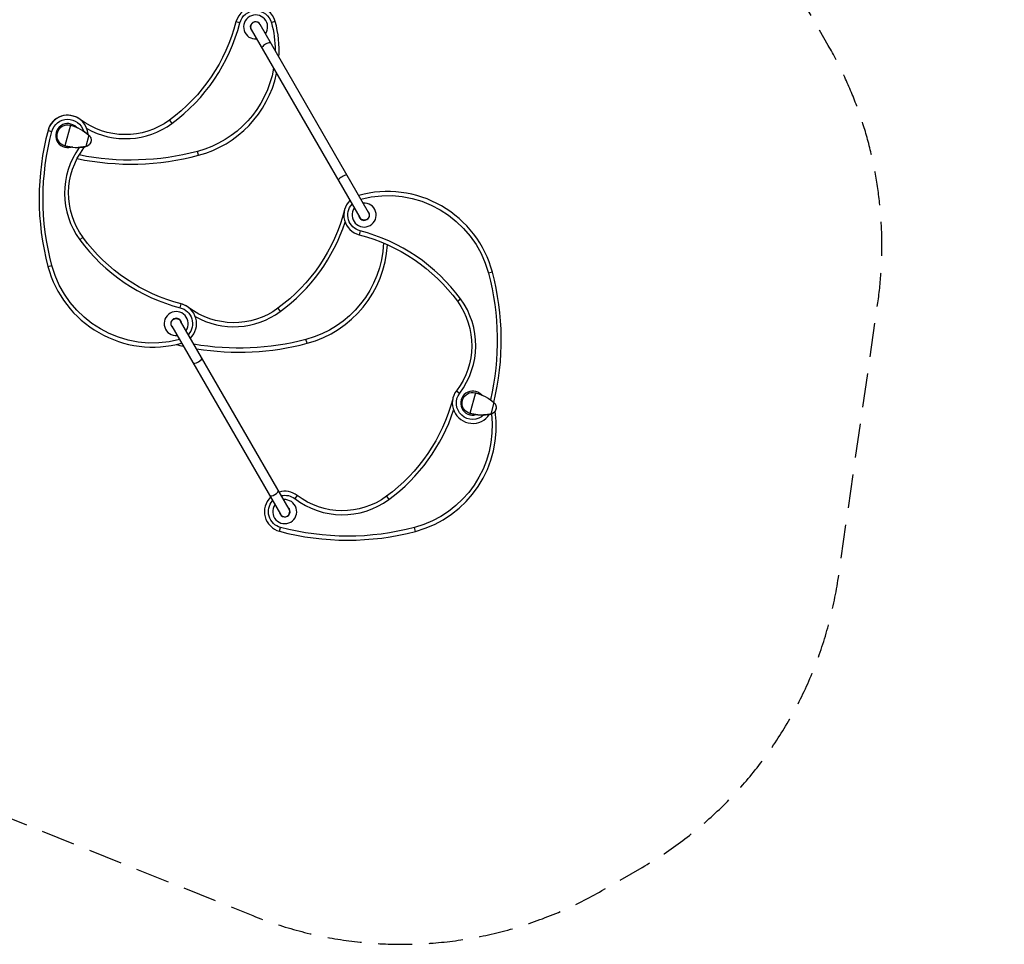
# Model space of a CAD drawing. Units: millimetres. Extents: x -5329 to 7876, y -6332 to 7600.
# Drawn here: x 4187 to 7876, y -6332 to -2870 of the extents above; entities that cross this region are included whole.
import ezdxf

# ---------------------------------------------------------------- set-up
doc = ezdxf.new("R2010")
doc.units = ezdxf.units.MM
doc.header["$LTSCALE"] = 20
doc.linetypes.add('HIDDEN', pattern=[9.525, 6.35, -3.175])
doc.layers.add('2d', color=230, linetype='Continuous')
doc.layers.add('AS-Safetyzone', color=5, linetype='HIDDEN')

msp = doc.modelspace()

# ---------------------------------------------------------------- linework, layer by layer
at = {"layer": '2d'}
for p, q in [((5012, -2882.3), (4997.5, -2878.6)), ((5054.8, -2907.1), (5461.3, -3611.1)), ((5494.2, -3592.1), (5087.7, -2888.1)), ((5144.8, -2877.4), (5130.3, -2881.3)), ((4413.6, -3243.4), (4413.5, -3243.6)), ((4377.6, -3265.4), (4356.9, -3342.7)), ((4399.8, -3273), (4399.8, -3273)), ((4748.3, -3246.7), (4757.1, -3258.8)), ((4293.7, -3284.6), (4308.2, -3288.5)), ((4446.4, -3302), (4434.8, -3345.4)), ((4379.9, -3347.2), (4379.9, -3347.2)), ((4427.9, -3350.5), (4423.6, -3347.2)), ((4857.2, -3377.9), (4853.3, -3363.4)), ((5457.6, -3528.2), (5457.9, -3529.1)), ((4424.6, -3685.1), (4412.5, -3694)), ((5462.5, -3660.9), (5458.8, -3675.4)), ((4293.4, -3794), (4307.9, -3790.2)), ((5958.1, -3815.7), (5943.6, -3819.6)), ((4789, -3948.9), (4792.7, -3934.3)), ((5826.9, -3924.7), (5839, -3915.8)), ((4820.1, -3947.5), (4820, -3947.6)), ((5154.8, -3950.7), (5163.6, -3962.8)), ((4757.3, -4017.6), (5163.8, -4721.7)), ((5196.7, -4702.7), (4790.2, -3998.6)), ((4793.9, -4081.6), (4793.6, -4080.7)), ((5263.7, -4081.9), (5259.8, -4067.4)), ((5823.6, -4259.3), (5835.5, -4268.4)), ((5894.6, -4267.1), (5873.9, -4344.3)), ((5916.9, -4274.7), (5916.9, -4274.7)), ((5950.3, -4293.3), (5950.3, -4293.3)), ((5963.5, -4303.7), (5951.8, -4347.1)), ((5897, -4348.9), (5897, -4348.9)), ((5226.6, -4651.5), (5217.5, -4663.5)), ((5561.3, -4654.8), (5570.1, -4666.9)), ((5160.8, -4785.7), (5164.6, -4771.2)), ((5670.2, -4786), (5666.3, -4771.5))]:
    msp.add_line(p, q, dxfattribs=at)
for centre, radius, start, end in [((5071.3, -2897.6), 76.2, 15.3684, 165.5657), ((5071.3, -2897.6), 45, 324.975, 275.025), ((4357.9, -2713.9), 675.4, 306.2303, 345.5657), ((5071.3, -2897.6), 20, 11.8051, 228.1949), ((5071.3, -2897.6), 19, 30, 210), ((4752.9, -2985.1), 406.4, 356.3981, 15.3684), ((4752.9, -2985.1), 406.4, 284.8691, 347.6802), ((4367.3, -3304.2), 76.2, 3.6099, 165.069), ((4367.4, -3304), 76.2, 52.6492, 165.0828), ((4367.2, -3304.1), 45, 43.6016, 286.3984), ((4583.1, -3021.3), 294.4, 240.6464, 306.2303), ((5250.8, -3539.8), 990.6, 165.069, 194.8691), ((4650, -3520), 294.4, 144.3451, 216.2303), ((4401.7, -3175.3), 173.3, 255, 280.9892), ((4650, -3520), 294.4, 144.3449, 144.345), ((4367.3, -3304.2), 76.2, 322.6492, 326.6552), ((4603, -2420.4), 990.6, 258.3171, 284.8691), ((5477.8, -3601.6), 76.2, 105.3684, 105.5613), ((5565.3, -3920), 406.4, 14.8691, 105.3684), ((5477.8, -3601.6), 76.2, 134.4387, 255.5657), ((5477.8, -3601.6), 45, 144.975, 95.025), ((5477.8, -3601.6), 20, 191.8051, 48.1949), ((4764.4, -3418), 675.4, 306.2303, 341.8773), ((5294.2, -4315), 675.4, 36.2303, 75.5657), ((4957.3, -3294.8), 675.4, 216.2303, 255.5657), ((5159.4, -3689.1), 406.4, 284.8691, 356.6747), ((4686.2, -3689.7), 406.4, 194.8691, 285.3684), ((5000.7, -4069.9), 990.6, 346.3603, 14.8691), ((4773.9, -4008), 76.2, 52.6492, 78.8654), ((4773.7, -4008.1), 76.2, 314.4387, 75.5657), ((5601.5, -4089.8), 294.4, 322.6492, 36.2303), ((4773.7, -4008.1), 45, 324.975, 275.025), ((4989.6, -3725.4), 294.4, 240.6361, 306.2303), ((4773.7, -4008.1), 20, 11.8051, 228.1949), ((5009.5, -3124.5), 990.6, 256.2267, 257.8318), ((4773.7, -4008.1), 76.2, 285.3684, 285.5613), ((5009.5, -3124.5), 990.6, 260.732, 284.8691), ((5884.2, -4305.5), 76.2, 142.6492, 326.2683), ((5884.3, -4305.7), 45, 43.6016, 286.3953), ((5170.9, -4122.1), 675.4, 306.2303, 341.8728), ((5565.9, -4393.2), 406.4, 284.8691, 8.1007), ((5918.8, -4176.9), 173.3, 255, 280.9892), ((5180.4, -4712.1), 76.2, 52.6492, 105.7165), ((5180.4, -4712.1), 76.2, 134.594, 255.069), ((5180.2, -4712.2), 45, 144.975, 95.025), ((5396.1, -4429.4), 294.4, 232.6492, 306.2303), ((5180.2, -4712.2), 20, 191.8051, 48.1949), ((5180.2, -4712.2), 19, 210, 30), ((5416, -3828.6), 990.6, 255.069, 284.8691)]:
    msp.add_arc(centre, radius, start, end, dxfattribs=at)
at = {"layer": '2d', "extrusion": (0, 0, -1)}
for centre, radius, start, end in [((-5071.3, -2897.6), 61.2, 14.4343, 164.6316), ((-4357.9, -2713.9), 660.4, 194.4343, 233.7697), ((-4752.9, -2985.1), 391.4, 164.6316, 180.1375), ((-4752.9, -2985.1), 391.4, 189.849, 255.1309), ((-4367.3, -3304.2), 61.2, 14.931, 163.3922), ((-4583.1, -3021.3), 279.4, 233.7697, 307.3508), ((-4367.2, -3304.1), 40, 285, 105), ((-4332.7, -3432.8), 173.3, 105, 130.9892), ((-5250.8, -3539.8), 975.6, 345.1309, 14.931), ((-4367.3, -3304.2), 61.2, 163.3924, 163.3926), ((-4430, -3320.9), 25, 130.9892, 259.0108), ((-4650, -3520), 279.4, 323.7697, 37.3508), ((-4603, -2420.4), 975.6, 255.1309, 281.4043), ((-5565.3, -3920), 391.4, 75.168, 165.1309), ((-5477.8, -3601.6), 61.2, 284.4343, 41.9132), ((-4764.4, -3418), 660.4, 194.4343, 233.7697), ((-5477.8, -3601.6), 19, 150, 330), ((-4957.3, -3294.8), 660.4, 284.4343, 323.7697), ((-5294.2, -4315), 660.4, 104.4343, 143.7697), ((-5159.4, -3689.1), 391.4, 182.5152, 255.1309), ((-4686.2, -3689.7), 391.4, 255.168, 345.1309), ((-5000.7, -4069.9), 975.6, 165.1309, 193.2363), ((-5601.5, -4089.8), 279.4, 143.7697, 217.3508), ((-4773.7, -4008.1), 61.2, 104.4343, 221.9132), ((-4989.6, -3725.4), 279.4, 233.7697, 307.3508), ((-4773.7, -4008.1), 19, 330, 150), ((-5009.5, -3124.5), 975.6, 255.1309, 279.992), ((-5884.2, -4305.5), 61.2, 226.7293, 37.3508), ((-5884.3, -4305.7), 40, 285, 105), ((-5849.8, -4434.5), 173.3, 105, 130.9892), ((-5170.9, -4122.1), 660.4, 194.8024, 233.7697), ((-5947.1, -4322.5), 25, 130.9892, 259.0108), ((-5565.9, -4393.2), 391.4, 173.1309, 255.1309), ((-5884.2, -4305.5), 61.2, 226.7291, 226.7292), ((-5180.4, -4712.1), 61.2, 284.931, 41.7161), ((-5180.4, -4712.1), 61.2, 77.8899, 127.3508), ((-5396.1, -4429.4), 279.4, 233.7697, 307.3508), ((-5416, -3828.6), 975.6, 255.1309, 284.931)]:
    msp.add_arc(centre, radius, start, end, dxfattribs=at)
at = {"layer": '2d'}
for centre, major_axis, ratio, start_param, end_param in [((3060, -1990.3), (1497.9, 864.8), 0.75471, 4.662674, 5.112542), ((5111.5, -2967.2), (16.5, 9.5), 0.329543, 0, 3.141593), ((5398, -3463.5), (16.5, 9.5), 0.329543, 0, 3.141593), ((4853.5, -4146.3), (16.5, 9.5), 0.329543, 3.141593, 6.283185), ((5140, -4642.5), (16.5, 9.5), 0.329543, 3.141593, 6.283185)]:
    msp.add_ellipse(centre, major_axis=major_axis, ratio=ratio, start_param=start_param, end_param=end_param, dxfattribs=at)
for points, knots in [([(4377.6, -3265.4), (4380.5, -3266.2), (4383.4, -3267.1), (4390.9, -3269.5), (4395.3, -3271.1), (4401, -3273.5), (4402.4, -3274.1), (4404.2, -3275), (4404.7, -3275.2), (4405.3, -3275.5), (4405.5, -3275.5), (4405.7, -3275.6), (4405.7, -3275.6), (4405.8, -3275.7), (4405.8, -3275.7), (4405.8, -3275.7), (4405.8, -3275.7), (4405.9, -3275.7), (4405.9, -3275.7), (4405.9, -3275.7)], [0, 0, 0, 0, 1.051379, 1.051379, 2.803193, 2.803193, 3.386431, 3.386431, 3.580832, 3.580832, 3.645632, 3.645632, 3.667232, 3.667232, 3.674432, 3.674432, 3.676832, 3.676832, 3.677632, 3.677632, 3.677632, 3.677632]), ([(4424, -3285.5), (4427.8, -3287.9), (4431.7, -3290.5), (4438.9, -3295.8), (4445.6, -3301.3), (4445.6, -3301.3)], [0, 0, 0, 0, 1.598682, 1.598682, 3.205221, 3.205221, 3.205221, 3.205221]), ([(4448.5, -3304.1), (4449.5, -3305.2), (4450.5, -3306.5), (4452.1, -3309.1), (4452.8, -3310.5), (4454.1, -3313.8), (4454.6, -3315.8), (4455.1, -3319.3), (4455.1, -3320.9), (4454.9, -3323.3), (4454.8, -3324.1), (4454.6, -3325.3), (4454.5, -3325.7), (4454.4, -3326.3), (4454.3, -3326.5), (4454.3, -3326.9), (4454.2, -3327), (4454.2, -3327.2), (4454.2, -3327.2), (4454.2, -3327.3), (4454.1, -3327.3), (4454.1, -3327.3)], [0, 0, 0, 0, 0.496082, 0.496082, 0.952992, 0.952992, 1.559877, 1.559877, 2.091817, 2.091817, 2.370755, 2.370755, 2.511099, 2.511099, 2.581376, 2.581376, 2.629085, 2.629085, 2.644047, 2.644047, 2.651682, 2.651682, 2.651682, 2.651682]), ([(4386.5, -3347.9), (4381.7, -3347.5), (4377, -3346.9), (4367.1, -3345.2), (4361.9, -3344), (4356.9, -3342.7)], [0, 0, 0, 0, 1.828918, 1.828918, 3.676912, 3.676912, 3.676912, 3.676912]), ([(4433.7, -3345.6), (4433.7, -3345.6), (4433.7, -3345.6), (4433.7, -3345.6), (4433.7, -3345.6), (4433.7, -3345.6), (4433.7, -3345.6), (4433.6, -3345.6), (4433.5, -3345.7), (4433.3, -3345.7), (4433.1, -3345.7), (4432.4, -3345.9), (4431.9, -3345.9), (4429.9, -3346.3), (4428.3, -3346.6), (4422, -3347.5), (4417, -3348), (4410.3, -3348.4), (4408.7, -3348.5), (4407.1, -3348.5)], [0, 0, 0, 0, 0.0008, 0.0008, 0.0032, 0.0032, 0.0104, 0.0104, 0.032, 0.032, 0.096801, 0.096801, 0.291204, 0.291204, 0.874463, 0.874463, 2.627198, 2.627198, 3.205137, 3.205137, 3.205137, 3.205137]), ([(4454.1, -3327.4), (4454.1, -3327.4), (4454.1, -3327.4), (4454.1, -3327.4), (4454.1, -3327.4), (4454.1, -3327.4), (4454.1, -3327.4), (4454.1, -3327.5), (4454.1, -3327.6), (4454, -3327.8), (4454, -3328), (4453.7, -3328.7), (4453.6, -3329.3), (4452.8, -3331.4), (4452, -3333), (4450.3, -3335.7), (4449.4, -3336.9), (4447, -3339.4), (4445.5, -3340.6), (4443.1, -3342.2), (4442.3, -3342.7), (4440.2, -3343.8), (4438.9, -3344.3), (4437.6, -3344.7)], [0, 0, 0, 0, 0.0008, 0.0008, 0.0032, 0.0032, 0.0104, 0.0104, 0.032001, 0.032001, 0.096803, 0.096803, 0.291276, 0.291276, 0.876815, 0.876815, 1.357536, 1.357536, 1.932938, 1.932938, 2.217003, 2.217003, 2.653282, 2.653282, 2.653282, 2.653282]), ([(4454.2, -3327.4), (4454.2, -3327.4), (4454.2, -3327.4), (4454.1, -3327.3), (4454.1, -3327.3)], [0.95687806, 0.95687806, 0.95687806, 0.95687806, 0.96269375, 0.999274, 0.999274, 0.999274, 0.999274]), ([(5894.6, -4267.1), (5897.5, -4267.9), (5900.5, -4268.7), (5907.9, -4271.1), (5912.4, -4272.8), (5918.1, -4275.2), (5919.5, -4275.8), (5921.3, -4276.6), (5921.8, -4276.8), (5922.4, -4277.1), (5922.6, -4277.2), (5922.8, -4277.3), (5922.8, -4277.3), (5922.9, -4277.3), (5922.9, -4277.3), (5922.9, -4277.4), (5922.9, -4277.4), (5922.9, -4277.4), (5922.9, -4277.4), (5922.9, -4277.4)], [0, 0, 0, 0, 1.051379, 1.051379, 2.803193, 2.803193, 3.386431, 3.386431, 3.580832, 3.580832, 3.645632, 3.645632, 3.667232, 3.667232, 3.674432, 3.674432, 3.676832, 3.676832, 3.677632, 3.677632, 3.677632, 3.677632]), ([(5941.1, -4287.1), (5944.9, -4289.5), (5948.7, -4292.1), (5956, -4297.5), (5962.7, -4303), (5962.7, -4303)], [0, 0, 0, 0, 1.598682, 1.598682, 3.205221, 3.205221, 3.205221, 3.205221]), ([(5965.6, -4305.7), (5966.6, -4306.8), (5967.6, -4308.1), (5969.2, -4310.8), (5969.9, -4312.2), (5971.2, -4315.5), (5971.7, -4317.4), (5972.2, -4321), (5972.2, -4322.6), (5972, -4325), (5971.9, -4325.8), (5971.7, -4327), (5971.6, -4327.4), (5971.5, -4328), (5971.4, -4328.2), (5971.3, -4328.5), (5971.3, -4328.7), (5971.3, -4328.8), (5971.3, -4328.9), (5971.2, -4328.9), (5971.2, -4329), (5971.2, -4329)], [0, 0, 0, 0, 0.496082, 0.496082, 0.952992, 0.952992, 1.559877, 1.559877, 2.091817, 2.091817, 2.370755, 2.370755, 2.511099, 2.511099, 2.581376, 2.581376, 2.629085, 2.629085, 2.644047, 2.644047, 2.651682, 2.651682, 2.651682, 2.651682]), ([(5903.6, -4349.6), (5898.8, -4349.2), (5894.1, -4348.6), (5884.2, -4346.9), (5879, -4345.7), (5873.9, -4344.3)], [0, 0, 0, 0, 1.828918, 1.828918, 3.676912, 3.676912, 3.676912, 3.676912]), ([(5950.8, -4347.3), (5950.8, -4347.3), (5950.8, -4347.3), (5950.8, -4347.3), (5950.8, -4347.3), (5950.8, -4347.3), (5950.8, -4347.3), (5950.7, -4347.3), (5950.6, -4347.3), (5950.4, -4347.4), (5950.2, -4347.4), (5949.5, -4347.5), (5949, -4347.6), (5947, -4348), (5945.4, -4348.2), (5939.1, -4349.1), (5934.1, -4349.7), (5927.4, -4350), (5925.8, -4350.1), (5924.2, -4350.2)], [0, 0, 0, 0, 0.0008, 0.0008, 0.0032, 0.0032, 0.0104, 0.0104, 0.032, 0.032, 0.096801, 0.096801, 0.291204, 0.291204, 0.874463, 0.874463, 2.627198, 2.627198, 3.205137, 3.205137, 3.205137, 3.205137]), ([(5971.2, -4329), (5971.2, -4329), (5971.2, -4329), (5971.2, -4329), (5971.2, -4329), (5971.2, -4329.1), (5971.2, -4329.1), (5971.2, -4329.2), (5971.2, -4329.2), (5971.1, -4329.5), (5971, -4329.7), (5970.8, -4330.4), (5970.6, -4330.9), (5969.8, -4333.1), (5969.1, -4334.6), (5967.4, -4337.3), (5966.4, -4338.6), (5964.1, -4341.1), (5962.6, -4342.3), (5960.2, -4343.9), (5959.4, -4344.3), (5957.3, -4345.4), (5955.9, -4345.9), (5954.7, -4346.3)], [0, 0, 0, 0, 0.0008, 0.0008, 0.0032, 0.0032, 0.0104, 0.0104, 0.032001, 0.032001, 0.096803, 0.096803, 0.291276, 0.291276, 0.876815, 0.876815, 1.357536, 1.357536, 1.932938, 1.932938, 2.217003, 2.217003, 2.653282, 2.653282, 2.653282, 2.653282]), ([(5971.2, -4329), (5971.2, -4329), (5971.2, -4329), (5971.2, -4329), (5971.2, -4329)], [0.95687806, 0.95687806, 0.95687806, 0.95687806, 0.96269375, 0.999274, 0.999274, 0.999274, 0.999274])]:
    msp.add_open_spline(points, degree=3, knots=knots, dxfattribs=at)
for points in [[(4438.7, -3295.7), (4439.3, -3296.1), (4439.8, -3296.6), (4440.3, -3296.9)], [(4426.9, -3346.8), (4426.3, -3346.8), (4425.6, -3346.9), (4424.9, -3347)], [(4454.2, -3327.4), (4454.1, -3327.4), (4454.1, -3327.4), (4454.1, -3327.5)], [(4454.2, -3327.2), (4454.2, -3327.3), (4454.2, -3327.3), (4454.2, -3327.4)], [(5955.7, -4297.3), (5956.3, -4297.8), (5956.9, -4298.2), (5957.4, -4298.6)], [(5944, -4348.4), (5943.4, -4348.5), (5942.7, -4348.6), (5942, -4348.7)], [(5971.3, -4328.9), (5971.3, -4328.9), (5971.2, -4328.9), (5971.2, -4329)], [(5971.2, -4329), (5971.2, -4329.1), (5971.2, -4329.1), (5971.2, -4329.1)]]:
    msp.add_open_spline(points, degree=3, dxfattribs=at)
at = {"layer": 'AS-Safetyzone', "flags": 128}
msp.add_lwpolyline([(-479.4, 3134.6, 0.037936), (-718.1, 3152.8), (-2210.9, 3152.8, 0.268585), (-3581.1, 2359.5), (-3778, 2016.5, 0.77067), (-4618.6, -750.2), (-4346.5, -940.1, 0.015925), (-4299.2, -1028.9), (-3535.1, -2359.6, 0.268585), (-2164.9, -3152.8), (-771.9, -3152.8, 0.039914), (-520.8, -3132.7, 0.600715), (1503.6, -4827.2, 0.040003), (1659.1, -5009.5, 0.338495), (3450.7, -5342.2, 0.138376), (4096.4, -5838.9), (5061, -6224.9, 0.229992), (6368.3, -6131.3), (6519.2, -6044.2, 0.229992), (7253.9, -4958.8), (7401.9, -3930.4, 0.168198), (7216.2, -2966.7), (6896.9, -2413.5, 0.017052), (6842.7, -2326.7, 0.468058), (7696.4, -195.1), (7671.8, -142.7, 0.099003), (7553.3, 465.5, 0.109341), (7363.4, 1085.4, 0.088931), (7183.7, 1583.3), (6658, 2493.9), (7351.3, 3694.7, 0.216724), (7817.2, 4846, 0.083725), (7750.1, 5340.3, 0.124485), (7369, 5969.4), (7352.5, 6161.3, 0.881851), (4396.2, 6420.5, 0.059962), (4181.1, 6133.7), (3161.1, 4367.1, 0.498875), (772.7, 4313.9, 0.212191), (-212.4, 3597.1), (-479.4, 3134.6)], format="xyb", close=True, dxfattribs=at)

doc.saveas('drawing.dxf')
